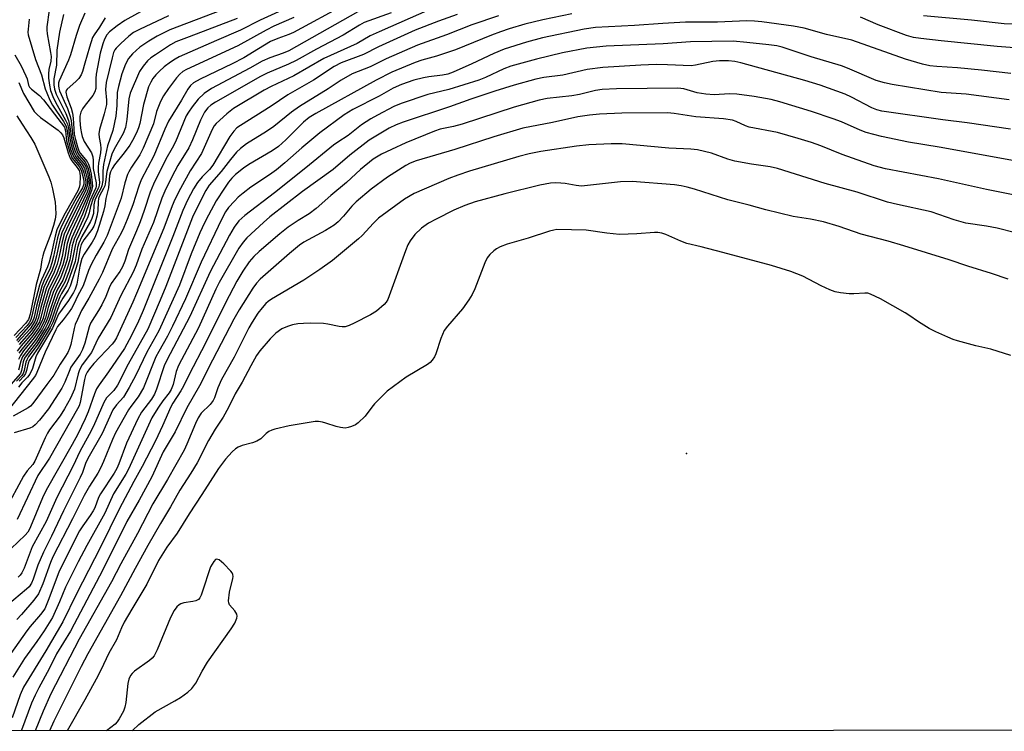
# Model space of a CAD drawing. Units: inches. Extents: x 1183771 to 1189773, y 565456 to 569458.
# Drawn here: x 1186320 to 1186579, y 565457 to 565645 of the extents above; entities that cross this region are included whole.
import ezdxf

# ---------------------------------------------------------------- set-up
doc = ezdxf.new("R2010")
doc.units = ezdxf.units.IN
doc.header["$MEASUREMENT"] = 0
for name, color, linetype in [('ELEV-Spot Elevation', 7, 'Continuous'), ('NTRL-Trees', 3, 'Continuous'), ('Undefined', 1, 'Continuous')]:
    doc.layers.add(name, color=color, linetype=linetype)

msp = doc.modelspace()

# ---------------------------------------------------------------- linework, layer by layer
at = {"layer": 'ELEV-Spot Elevation'}
msp.add_point((1186495.6, 565530.26, 229.1), dxfattribs=at)
at = {"layer": 'NTRL-Trees'}
msp.add_lwpolyline([(1188635.01, 565457.79), (1185934.05, 565457), (1185951.65, 565473.3), (1186006.15, 565586.75), (1186060.23, 565712.75), (1186109.99, 565828.71), (1186163.46, 565939.82), (1186205.61, 566039.13), (1186251.54, 566152.89), (1186302.83, 566284.96), (1186350.06, 566398.16), (1186374.77, 566461.92), (1186413.88, 566550.04), (1186453.25, 566655.66), (1186499.78, 566758.44), (1186544.22, 566871.35), (1186562.97, 566923.44)], dxfattribs=at)
at = {"layer": 'Undefined'}
for points, elevation in [([(1186580.43, 565576.33), (1186576.03, 565577.83), (1186569.79, 565579.73), (1186564.81, 565581.37), (1186552.9, 565585.11), (1186548.76, 565586.33), (1186541.66, 565588.13), (1186535.82, 565590.2), (1186531.67, 565591.45), (1186528.27, 565592.16), (1186523.73, 565592.82), (1186516.5, 565594.56), (1186512.12, 565595.82), (1186506.46, 565597.25), (1186497.69, 565600.04), (1186495.75, 565600.58), (1186494.11, 565600.92), (1186492.4, 565601.14), (1186481.22, 565602.06), (1186478.15, 565602), (1186467.84, 565600.87), (1186466.45, 565600.97), (1186463.54, 565601.52), (1186462.43, 565601.66), (1186461.06, 565601.72), (1186459.67, 565601.6), (1186456.9, 565601.08), (1186447.61, 565598.84), (1186439.79, 565596.71), (1186437.07, 565595.75), (1186434.2, 565594.53), (1186429.51, 565592.16), (1186427.47, 565591.03), (1186425.67, 565589.73), (1186423.88, 565588.04), (1186422.63, 565586.37), (1186422.08, 565585.35), (1186421.43, 565583.75), (1186416.74, 565570.93), (1186416.34, 565570.26), (1186415.84, 565569.65), (1186413.77, 565567.85), (1186412.19, 565566.85), (1186407.91, 565564.65), (1186406.55, 565564.03), (1186405.53, 565563.76), (1186404.74, 565563.69), (1186403.94, 565563.77), (1186400.95, 565564.41), (1186399.84, 565564.58), (1186396.29, 565564.66), (1186394.51, 565564.64), (1186393.06, 565564.5), (1186391.65, 565564.22), (1186390.33, 565563.83), (1186388.82, 565563.19), (1186387.21, 565562.06), (1186385.74, 565560.56), (1186383.03, 565557.42), (1186382.17, 565556.11), (1186380.61, 565553.42), (1186378.33, 565549.09), (1186376.48, 565546.05), (1186374.72, 565542.44), (1186373.37, 565539.92), (1186371.24, 565536.7), (1186369.47, 565533.71), (1186366.44, 565527.81), (1186364.82, 565525.09), (1186361.95, 565520.58), (1186359.49, 565516.2), (1186356.84, 565511.83), (1186353.51, 565506.04), (1186350.12, 565499.94), (1186346.28, 565492.71), (1186337.68, 565477.47), (1186335.92, 565474.12), (1186328.67, 565459.71), (1186327.53, 565457.12)], 232), ([(1186581.11, 565556.13), (1186575.83, 565557.8), (1186571.92, 565558.7), (1186567.02, 565560.04), (1186565.88, 565560.4), (1186564.53, 565560.96), (1186561.35, 565562.42), (1186559.59, 565563.31), (1186556.76, 565565), (1186554.23, 565566.82), (1186553.23, 565567.44), (1186546.71, 565571.07), (1186544.08, 565572.36), (1186543.35, 565572.56), (1186542.61, 565572.63), (1186539.66, 565572.45), (1186538.49, 565572.45), (1186536.16, 565572.68), (1186534.73, 565572.95), (1186533.39, 565573.46), (1186531.04, 565574.57), (1186526.21, 565577.12), (1186523.07, 565578.31), (1186517.95, 565579.88), (1186505.11, 565583.37), (1186499.41, 565584.83), (1186495.61, 565585.68), (1186494.03, 565586.29), (1186490.1, 565588.06), (1186489.05, 565588.42), (1186487.97, 565588.59), (1186487.13, 565588.63), (1186482.43, 565588.22), (1186477.9, 565588.11), (1186474.56, 565588.43), (1186469.1, 565589.21), (1186461.32, 565589.36), (1186460.56, 565589.26), (1186459.44, 565588.97), (1186453.78, 565587.11), (1186448.21, 565585.51), (1186446.39, 565584.82), (1186445.42, 565584.33), (1186444.71, 565583.8), (1186443.65, 565582.79), (1186442.94, 565581.88), (1186442.34, 565580.57), (1186439.7, 565573.77), (1186439.01, 565572.27), (1186438.11, 565570.81), (1186436.43, 565568.43), (1186432.52, 565563.87), (1186431.67, 565562.71), (1186430.79, 565560.68), (1186429.47, 565556.57), (1186429.1, 565555.81), (1186428.46, 565554.89), (1186427.9, 565554.27), (1186427.27, 565553.75), (1186421.61, 565550.44), (1186416.64, 565546.75), (1186413.28, 565543.41), (1186412.55, 565542.53), (1186410.81, 565540.11), (1186408.92, 565538.36), (1186408.23, 565537.87), (1186407.17, 565537.38), (1186406.33, 565537.12), (1186405.48, 565537.01), (1186404.33, 565537.13), (1186403.18, 565537.38), (1186400.42, 565538.34), (1186399.58, 565538.57), (1186398.46, 565538.7), (1186397.61, 565538.7), (1186390.77, 565537.56), (1186386.99, 565536.68), (1186386.14, 565536.43), (1186385.35, 565536.07), (1186384.71, 565535.57), (1186383.32, 565534.21), (1186382.22, 565533.54), (1186381.12, 565533.13), (1186378.33, 565532.4), (1186377.28, 565531.98), (1186376.58, 565531.49), (1186375.72, 565530.72), (1186373.93, 565528.81), (1186372.09, 565526.33), (1186367.73, 565519.46), (1186364.38, 565514.4), (1186361.17, 565509.24), (1186358.51, 565505.57), (1186356.27, 565502.1), (1186353.18, 565495.78), (1186349.23, 565489.24), (1186347.27, 565485.83), (1186346.54, 565484.32), (1186345.19, 565481.14), (1186343.15, 565477.6), (1186341.05, 565473.16), (1186339.83, 565470.78), (1186336.89, 565465.27), (1186332.19, 565457.12)], 230), ([(1186349.36, 565457.12), (1186349.44, 565457.22), (1186351.07, 565458.78), (1186355.39, 565462.1), (1186360.61, 565465.02), (1186362.11, 565465.95), (1186364.02, 565467.34), (1186365.05, 565468.33), (1186366.1, 565469.73), (1186367.77, 565472.86), (1186369.22, 565475.26), (1186375.49, 565484.03), (1186376.44, 565485.55), (1186376.94, 565486.88), (1186377.01, 565487.41), (1186376.94, 565487.91), (1186376.41, 565488.82), (1186374.99, 565490.41), (1186374.8, 565490.88), (1186374.75, 565491.42), (1186375.05, 565493.74), (1186375.91, 565497.35), (1186375.96, 565497.88), (1186375.91, 565498.38), (1186375.69, 565498.84), (1186375.37, 565499.28), (1186373.54, 565501.16), (1186372.29, 565502.25), (1186371.7, 565502.46), (1186371.34, 565502.31), (1186370.84, 565501.79), (1186369.97, 565500.38), (1186367.84, 565493.71), (1186367.54, 565492.91), (1186367.16, 565492.19), (1186366.83, 565491.82), (1186366.16, 565491.45), (1186365.33, 565491.24), (1186362.99, 565490.86), (1186362.16, 565490.61), (1186361.7, 565490.35), (1186361.1, 565489.83), (1186360.44, 565488.88), (1186359.49, 565487.03), (1186355.92, 565478.47), (1186355.1, 565476.91), (1186354.57, 565476.26), (1186353.94, 565475.69), (1186349.98, 565472.83), (1186349.35, 565472.27), (1186348.93, 565471.73), (1186348.49, 565470.72), (1186348.22, 565469.62), (1186347.63, 565464.57), (1186347.43, 565463.4), (1186347.02, 565462.31), (1186345.91, 565460.25), (1186345.42, 565459.53), (1186344.84, 565458.9), (1186342.54, 565457.12)], 228)]:
    msp.add_lwpolyline(points, dxfattribs=dict(at, elevation=elevation))
for points in [[(1186405.5, 565648.78, 258), (1186391.91, 565641.41, 258), (1186390.63, 565640.85, 258), (1186387.72, 565639.83, 258), (1186385.84, 565638.96, 258), (1186382.64, 565637.1, 258), (1186378.78, 565634.69, 258), (1186375.68, 565633.08, 258), (1186367.24, 565629.05, 258), (1186365.56, 565628.06, 258), (1186364.71, 565627.35, 258), (1186364.02, 565626.41, 258), (1186362.34, 565623.5, 258), (1186358.94, 565617.94, 258), (1186357.99, 565615.91, 258), (1186355.02, 565608.87, 258), (1186351.68, 565602.51, 258), (1186351.06, 565600.85, 258), (1186349.51, 565595.88, 258), (1186348.04, 565592, 258), (1186347.18, 565589.96, 258), (1186346.43, 565588.42, 258), (1186344.06, 565584.24, 258), (1186341.47, 565578.05, 258), (1186340.64, 565576.3, 258), (1186337.91, 565571.28, 258), (1186335.96, 565568.03, 258), (1186334.88, 565565.66, 258), (1186334.34, 565564.33, 258), (1186334, 565563.26, 258), (1186333.18, 565559.04, 258), (1186332.83, 565558.01, 258), (1186332.34, 565556.94, 258), (1186331.57, 565555.69, 258), (1186330.31, 565553.85, 258), (1186328.69, 565550.93, 258), (1186326.79, 565548.54, 258), (1186323.18, 565543.45, 258), (1186322.56, 565542.83, 258), (1186321.87, 565542.32, 258), (1186317.95, 565540.12, 258)], [(1186377.52, 565649.05, 266), (1186359.29, 565642.05, 266), (1186355.94, 565640.4, 266), (1186353.75, 565639.07, 266), (1186351.39, 565637.47, 266), (1186349.44, 565635.78, 266), (1186348.38, 565634.52, 266), (1186347.58, 565632.98, 266), (1186346.62, 565630.45, 266), (1186345.69, 565627.11, 266), (1186345.42, 565625.51, 266), (1186345.29, 565622.12, 266), (1186345, 565619.29, 266), (1186344.22, 565615.55, 266), (1186342.83, 565611.46, 266), (1186341.82, 565606.58, 266), (1186341.56, 565604.84, 266), (1186341.57, 565602.31, 266), (1186341.38, 565600.93, 266), (1186341.08, 565600.18, 266), (1186339.98, 565598.29, 266), (1186339.5, 565597.18, 266), (1186339.24, 565595.9, 266), (1186339.1, 565593.63, 266), (1186338.74, 565592.28, 266), (1186338.36, 565591.49, 266), (1186336.03, 565587.52, 266), (1186335.25, 565585.83, 266), (1186334.94, 565584.63, 266), (1186334.26, 565580.99, 266), (1186332.48, 565575.73, 266), (1186332, 565574.69, 266), (1186330.71, 565572.55, 266), (1186330.24, 565571.62, 266), (1186329.3, 565569.16, 266), (1186328.04, 565565.5, 266), (1186327.34, 565563.88, 266), (1186324.3, 565558.87, 266), (1186322.03, 565555.9, 266), (1186321.51, 565555.05, 266), (1186321.26, 565554.38, 266), (1186320.86, 565552.18, 266), (1186320.58, 565551.42, 266), (1186320.2, 565550.87, 266), (1186318.82, 565549.42, 266)], [(1186433.07, 565649.71, 252), (1186414.45, 565641.59, 252), (1186412.16, 565640.49, 252), (1186408.67, 565638.46, 252), (1186399.89, 565634.51, 252), (1186391.94, 565629.95, 252), (1186385.97, 565627.09, 252), (1186384.18, 565626.15, 252), (1186376.09, 565621.33, 252), (1186374.3, 565619.93, 252), (1186371.47, 565617.39, 252), (1186370.97, 565616.76, 252), (1186370.45, 565615.82, 252), (1186367.6, 565609.43, 252), (1186364.67, 565604.89, 252), (1186362.06, 565600.2, 252), (1186360.6, 565597.28, 252), (1186359.92, 565595.64, 252), (1186357.73, 565589.78, 252), (1186354.7, 565582.66, 252), (1186351.47, 565574.76, 252), (1186349.52, 565570.24, 252), (1186345.22, 565560.81, 252), (1186344.7, 565559.94, 252), (1186344.04, 565559.1, 252), (1186339.23, 565554.01, 252), (1186338.08, 565552.65, 252), (1186337.45, 565551.75, 252), (1186337.05, 565550.86, 252), (1186336.78, 565549.86, 252), (1186335.63, 565543.74, 252), (1186335.36, 565542.89, 252), (1186334.96, 565542.05, 252), (1186327.52, 565529.05, 252), (1186324.48, 565524.46, 252), (1186319.03, 565512.89, 252)], [(1186353.32, 565647.81, 270), (1186347.41, 565644.51, 270), (1186345.36, 565643.13, 270), (1186343.32, 565641.53, 270), (1186342.63, 565640.76, 270), (1186342.03, 565639.62, 270), (1186341.58, 565638.36, 270), (1186340.91, 565635.88, 270), (1186339.87, 565630.35, 270), (1186339.76, 565629.2, 270), (1186339.72, 565626.63, 270), (1186339.52, 565625.69, 270), (1186338.94, 565624.71, 270), (1186336.9, 565622.19, 270), (1186336.23, 565621.23, 270), (1186335.8, 565620.32, 270), (1186335.56, 565619.32, 270), (1186335.57, 565618.18, 270), (1186335.75, 565616.16, 270), (1186335.93, 565614.73, 270), (1186336.13, 565613.89, 270), (1186336.72, 565612.58, 270), (1186338.57, 565609.61, 270), (1186338.96, 565608.6, 270), (1186339.09, 565607.58, 270), (1186339.06, 565605.47, 270), (1186339.8, 565601.67, 270), (1186339.83, 565600.82, 270), (1186339.73, 565600.36, 270), (1186338.2, 565596.93, 270), (1186336.76, 565592.83, 270), (1186334.05, 565586.86, 270), (1186333.54, 565585.05, 270), (1186332.87, 565581.37, 270), (1186332.21, 565579.19, 270), (1186331.02, 565576.01, 270), (1186329.67, 565573.63, 270), (1186329.1, 565572.43, 270), (1186327.93, 565569.01, 270), (1186326.99, 565565.93, 270), (1186326.5, 565564.67, 270), (1186325.66, 565563.12, 270), (1186323.73, 565560.1, 270), (1186321.07, 565556.8, 270), (1186320.38, 565555.77, 270), (1186319.93, 565554.69, 270), (1186319.32, 565552.29, 270)], [(1186417.65, 565646.54, 254), (1186410.55, 565644.01, 254), (1186409.28, 565643.3, 254), (1186404.96, 565640.63, 254), (1186397.95, 565636.99, 254), (1186392.61, 565634.01, 254), (1186390.59, 565633.02, 254), (1186384.98, 565630.62, 254), (1186383.22, 565629.76, 254), (1186371.28, 565623, 254), (1186370.09, 565622.23, 254), (1186369.31, 565621.53, 254), (1186368.46, 565620.36, 254), (1186367.35, 565618.24, 254), (1186365.28, 565613.08, 254), (1186364.3, 565610.91, 254), (1186361.42, 565606.28, 254), (1186359.8, 565603.27, 254), (1186357.93, 565599.55, 254), (1186357.19, 565597.68, 254), (1186354.97, 565591.23, 254), (1186351.92, 565584.2, 254), (1186350.43, 565579.99, 254), (1186349.6, 565578.1, 254), (1186346.35, 565572, 254), (1186343.72, 565566.17, 254), (1186340.38, 565560.77, 254), (1186338.62, 565556.97, 254), (1186336.19, 565553.73, 254), (1186335.42, 565552.39, 254), (1186335.07, 565551.36, 254), (1186334.11, 565547.31, 254), (1186333.06, 565544.94, 254), (1186331.51, 565542.12, 254), (1186330.35, 565540.27, 254), (1186327.55, 565536.52, 254), (1186326.98, 565535.65, 254), (1186326.37, 565534.41, 254), (1186323.69, 565528.27, 254), (1186323.13, 565527.43, 254), (1186321.62, 565525.74, 254), (1186320.65, 565524.34, 254), (1186315.88, 565515.39, 254)], [(1186465.34, 565646.31, 246), (1186457.64, 565644.7, 246), (1186452.91, 565643.53, 246), (1186448.76, 565642.36, 246), (1186446.52, 565641.59, 246), (1186444.09, 565640.64, 246), (1186434.65, 565636.76, 246), (1186429.57, 565635.09, 246), (1186425.75, 565634.09, 246), (1186423.98, 565633.49, 246), (1186417.83, 565630.93, 246), (1186413.68, 565628.77, 246), (1186397.75, 565620, 246), (1186396, 565618.94, 246), (1186394.49, 565617.71, 246), (1186389.88, 565613.05, 246), (1186387.94, 565611.3, 246), (1186386.23, 565610.13, 246), (1186380.11, 565606.52, 246), (1186378.67, 565605.57, 246), (1186376.6, 565603.95, 246), (1186375.6, 565602.92, 246), (1186374.77, 565601.9, 246), (1186373.67, 565600.32, 246), (1186371.51, 565596.94, 246), (1186369.44, 565593.21, 246), (1186368.42, 565591.13, 246), (1186367.22, 565588.51, 246), (1186364.89, 565583.02, 246), (1186361.8, 565574.71, 246), (1186356.35, 565562.67, 246), (1186353.23, 565557.07, 246), (1186350.32, 565551, 246), (1186348.51, 565547.68, 246), (1186347.04, 565545.18, 246), (1186345.21, 565543.18, 246), (1186344.28, 565541.82, 246), (1186341.4, 565535.6, 246), (1186337.63, 565528.97, 246), (1186337.06, 565527.7, 246), (1186336.2, 565525.3, 246), (1186335.62, 565523.94, 246), (1186331.2, 565515.19, 246), (1186328.08, 565508.49, 246), (1186325.98, 565504.27, 246), (1186324.49, 565500.83, 246), (1186323.2, 565497.15, 246), (1186322.75, 565496.08, 246), (1186322.15, 565495.16, 246), (1186321.47, 565494.48, 246), (1186316.44, 565490.25, 246)], [(1186392, 565645.32, 260), (1186386.68, 565643.05, 260), (1186384.67, 565642.02, 260), (1186377.21, 565637.86, 260), (1186363.64, 565631.6, 260), (1186362.74, 565631.06, 260), (1186361.89, 565630.34, 260), (1186361.04, 565629.41, 260), (1186358.89, 565626.58, 260), (1186357.61, 565624.64, 260), (1186356.77, 565623.14, 260), (1186355.8, 565620.56, 260), (1186354.94, 565617.28, 260), (1186352.28, 565610.83, 260), (1186351.39, 565609.11, 260), (1186349.19, 565605.88, 260), (1186348.45, 565604.64, 260), (1186348.09, 565603.87, 260), (1186347.41, 565601.73, 260), (1186346.41, 565597.66, 260), (1186342.72, 565587.83, 260), (1186341.87, 565586.06, 260), (1186339.81, 565582.61, 260), (1186338.5, 565580.14, 260), (1186337.85, 565578.6, 260), (1186336.39, 565574.53, 260), (1186335, 565571.98, 260), (1186333.99, 565569.69, 260), (1186333.37, 565568.58, 260), (1186332.72, 565567.64, 260), (1186331.17, 565565.57, 260), (1186329.68, 565563.78, 260), (1186329.16, 565562.94, 260), (1186326.4, 565557, 260), (1186324.23, 565551.7, 260), (1186323.83, 565550.89, 260), (1186322.98, 565549.7, 260), (1186316.67, 565541.75, 260)], [(1186358.95, 565645.75, 268), (1186351.27, 565642.14, 268), (1186349.71, 565641.34, 268), (1186348.43, 565640.43, 268), (1186346.31, 565638.5, 268), (1186345.12, 565637.28, 268), (1186344.78, 565636.78, 268), (1186344.44, 565636.07, 268), (1186344.03, 565634.68, 268), (1186342.49, 565628.18, 268), (1186342.34, 565626.36, 268), (1186342.58, 565623.53, 268), (1186342.54, 565622.36, 268), (1186341.98, 565619.89, 268), (1186340.73, 565615.74, 268), (1186340.54, 565614.63, 268), (1186340.61, 565613.71, 268), (1186341, 565611.78, 268), (1186341.06, 565610.73, 268), (1186340.99, 565609.65, 268), (1186340.48, 565606.87, 268), (1186340.36, 565605.8, 268), (1186340.39, 565604.69, 268), (1186340.72, 565601.83, 268), (1186340.67, 565601.1, 268), (1186340.49, 565600.43, 268), (1186339.33, 565598.22, 268), (1186338.98, 565597.39, 268), (1186338.37, 565595.44, 268), (1186338, 565593.76, 268), (1186337.62, 565592.7, 268), (1186334.69, 565586.49, 268), (1186334.3, 565585.12, 268), (1186333.55, 565581.12, 268), (1186332.69, 565578.44, 268), (1186331.57, 565575.47, 268), (1186330.19, 565573.08, 268), (1186329.7, 565572.11, 268), (1186328.65, 565569.22, 268), (1186327.53, 565565.76, 268), (1186327.04, 565564.52, 268), (1186326.37, 565563.27, 268), (1186324.09, 565559.6, 268), (1186321.63, 565556.46, 268), (1186320.94, 565555.42, 268), (1186320.6, 565554.52, 268), (1186320.18, 565552.22, 268), (1186319.86, 565551.39, 268), (1186317.29, 565548.53, 268)], [(1186435.06, 565646.09, 250), (1186430.14, 565644.34, 250), (1186424.02, 565641.99, 250), (1186414.3, 565637.63, 250), (1186410.36, 565635.58, 250), (1186404.48, 565633.33, 250), (1186402.66, 565632.36, 250), (1186397.19, 565628.8, 250), (1186390.43, 565624.9, 250), (1186385.97, 565621.94, 250), (1186377.93, 565616.87, 250), (1186376.98, 565616.18, 250), (1186376.15, 565615.38, 250), (1186375.12, 565613.95, 250), (1186370.61, 565606.37, 250), (1186369.72, 565605.25, 250), (1186367.78, 565603.33, 250), (1186366.6, 565601.83, 250), (1186365.56, 565600.16, 250), (1186363.93, 565597.13, 250), (1186362.66, 565594.38, 250), (1186360.05, 565587.51, 250), (1186352.21, 565568.06, 250), (1186350.71, 565564.64, 250), (1186348.56, 565560.29, 250), (1186347.3, 565558.03, 250), (1186343.08, 565551.84, 250), (1186340.62, 565548.45, 250), (1186339.95, 565547.34, 250), (1186339.4, 565546.08, 250), (1186337.75, 565541.27, 250), (1186336.94, 565539.42, 250), (1186334.99, 565535.43, 250), (1186333.53, 565532.64, 250), (1186326.62, 565520.64, 250), (1186325.69, 565518.59, 250), (1186323, 565512.02, 250), (1186322.22, 565510.31, 250), (1186321.78, 565509.58, 250), (1186321.08, 565508.76, 250), (1186317.38, 565505.19, 250)], [(1186408.88, 565646.79, 256), (1186390.63, 565636.56, 256), (1186389.16, 565635.94, 256), (1186385.63, 565634.66, 256), (1186383.62, 565633.77, 256), (1186380.36, 565631.93, 256), (1186370.3, 565626.57, 256), (1186368.36, 565625.25, 256), (1186366.73, 565623.74, 256), (1186365.13, 565621.78, 256), (1186364.18, 565620.36, 256), (1186363.62, 565619.37, 256), (1186360.77, 565612.53, 256), (1186359.89, 565610.83, 256), (1186358.21, 565607.93, 256), (1186354.94, 565601.34, 256), (1186354.1, 565599.29, 256), (1186352.51, 565594.38, 256), (1186351.43, 565591.42, 256), (1186350.5, 565589.03, 256), (1186348.33, 565584.16, 256), (1186347.36, 565581.07, 256), (1186346.77, 565579.54, 256), (1186346.12, 565578.33, 256), (1186343.84, 565575.16, 256), (1186343.29, 565574.03, 256), (1186342.36, 565571.68, 256), (1186341.31, 565569.55, 256), (1186340.46, 565568.02, 256), (1186338.38, 565564.72, 256), (1186337.99, 565563.73, 256), (1186336.86, 565559.4, 256), (1186336.28, 565557.77, 256), (1186335.62, 565556.53, 256), (1186333.17, 565553.04, 256), (1186332.69, 565551.97, 256), (1186331.61, 565549.14, 256), (1186330.81, 565547.56, 256), (1186327.24, 565542.06, 256), (1186324.93, 565539.13, 256), (1186323.78, 565537.86, 256), (1186323.12, 565537.37, 256), (1186322.35, 565537.02, 256), (1186318.18, 565535.76, 256)], [(1186331.24, 565646.13, 276), (1186330.17, 565641.5, 276), (1186329.45, 565636.72, 276), (1186329.41, 565632.75, 276), (1186328.67, 565629.18, 276), (1186328.67, 565627.53, 276), (1186328.86, 565626.45, 276), (1186329.32, 565625.14, 276), (1186331.81, 565619.99, 276), (1186332.58, 565618.14, 276), (1186332.85, 565617.02, 276), (1186333.45, 565613.01, 276), (1186333.85, 565611.33, 276), (1186334.29, 565610, 276), (1186334.92, 565608.78, 276), (1186336.62, 565606.78, 276), (1186337.01, 565606.1, 276), (1186337.3, 565605.36, 276), (1186337.64, 565604.01, 276), (1186337.91, 565602.38, 276), (1186337.98, 565601.3, 276), (1186337.88, 565600.48, 276), (1186337.44, 565599.27, 276), (1186332.7, 565589.31, 276), (1186332.04, 565587.77, 276), (1186331.53, 565585.9, 276), (1186330.84, 565582.27, 276), (1186330.33, 565580.28, 276), (1186329.35, 565577.62, 276), (1186327.85, 565574.73, 276), (1186327.28, 565573.42, 276), (1186325.9, 565568.72, 276), (1186325.26, 565566.21, 276), (1186324.86, 565565.06, 276), (1186324.21, 565563.87, 276), (1186322.96, 565562.01, 276), (1186320.1, 565558.69, 276), (1186319.04, 565557.31, 276)], [(1186445.95, 565645.81, 248), (1186438.89, 565643.39, 248), (1186432.26, 565640.77, 248), (1186424.64, 565638.01, 248), (1186416.31, 565634.39, 248), (1186412.14, 565632.28, 248), (1186407.34, 565630.44, 248), (1186404.49, 565628.83, 248), (1186401.05, 565626.52, 248), (1186393.46, 565621.89, 248), (1186391.39, 565620.33, 248), (1186386.75, 565616.56, 248), (1186384.81, 565615.23, 248), (1186379.54, 565612.01, 248), (1186377.94, 565610.76, 248), (1186376.89, 565609.78, 248), (1186375.27, 565607.84, 248), (1186372.82, 565604.67, 248), (1186369.68, 565601.06, 248), (1186368.79, 565599.67, 248), (1186367.33, 565596.95, 248), (1186365.25, 565592.69, 248), (1186358.22, 565574.36, 248), (1186356.75, 565570.76, 248), (1186353.44, 565563.12, 248), (1186348.3, 565553.83, 248), (1186345.48, 565548.3, 248), (1186344.5, 565546.91, 248), (1186342.59, 565544.98, 248), (1186341.84, 565543.79, 248), (1186339.16, 565537.54, 248), (1186338, 565535.29, 248), (1186335.5, 565530.84, 248), (1186333.74, 565527.04, 248), (1186329.5, 565518.68, 248), (1186326.64, 565512.37, 248), (1186322.92, 565505.65, 248), (1186320.81, 565500.06, 248), (1186320.24, 565498.79, 248), (1186319.8, 565498.18, 248), (1186319.23, 565497.64, 248)], [(1186387.91, 565646.8, 262), (1186383.11, 565644.59, 262), (1186377.95, 565641.96, 262), (1186371.55, 565639.29, 262), (1186361.77, 565634.99, 262), (1186360.69, 565634.37, 262), (1186359.47, 565633.54, 262), (1186357.82, 565632.31, 262), (1186356.54, 565631.2, 262), (1186355.55, 565630.19, 262), (1186354.83, 565629.26, 262), (1186354.24, 565628.29, 262), (1186353.66, 565627.04, 262), (1186352.3, 565622.35, 262), (1186351.36, 565617.35, 262), (1186351.02, 565616.24, 262), (1186350.45, 565614.94, 262), (1186349.43, 565612.9, 262), (1186348.69, 565611.69, 262), (1186347.19, 565609.61, 262), (1186344.64, 565606.46, 262), (1186344.03, 565605.52, 262), (1186343.61, 565604.62, 262), (1186343.36, 565603.62, 262), (1186343.12, 565600.4, 262), (1186342.43, 565597.57, 262), (1186342.17, 565595.6, 262), (1186341.8, 565594.17, 262), (1186340.19, 565589.06, 262), (1186339.53, 565587.33, 262), (1186338.82, 565586.07, 262), (1186336.67, 565582.92, 262), (1186336.05, 565581.71, 262), (1186335.53, 565579.7, 262), (1186334.71, 565575, 262), (1186334.32, 565573.66, 262), (1186333.84, 565572.78, 262), (1186332.51, 565570.68, 262), (1186329.95, 565567.07, 262), (1186328.28, 565563.34, 262), (1186324.38, 565556.78, 262), (1186323.93, 565555.76, 262), (1186323.02, 565552.69, 262), (1186322.35, 565551.26, 262), (1186321.71, 565550.44, 262), (1186320.26, 565548.93, 262), (1186319.34, 565547.83, 262)], [(1186342.2, 565645.25, 272), (1186340.73, 565642.8, 272), (1186339.29, 565640.74, 272), (1186338.89, 565640.01, 272), (1186338.04, 565637.53, 272), (1186336.81, 565633.32, 272), (1186336.22, 565631.07, 272), (1186335.85, 565630.16, 272), (1186335.24, 565629.27, 272), (1186334.52, 565628.44, 272), (1186332.18, 565626.46, 272), (1186331.95, 565626.05, 272), (1186331.87, 565625.61, 272), (1186332.08, 565624.44, 272), (1186333.28, 565621.4, 272), (1186333.64, 565620.13, 272), (1186333.81, 565618.79, 272), (1186334.08, 565614.51, 272), (1186334.36, 565613.14, 272), (1186334.91, 565611.19, 272), (1186335.29, 565610.12, 272), (1186335.61, 565609.52, 272), (1186337.47, 565607.33, 272), (1186337.83, 565606.6, 272), (1186338.18, 565605.61, 272), (1186338.5, 565603.97, 272), (1186338.82, 565601.67, 272), (1186338.85, 565600.82, 272), (1186338.65, 565599.67, 272), (1186336.25, 565593.43, 272), (1186333.41, 565587.24, 272), (1186332.85, 565585.26, 272), (1186332.16, 565581.5, 272), (1186331.6, 565579.6, 272), (1186330.46, 565576.55, 272), (1186329.04, 565573.96, 272), (1186328.49, 565572.76, 272), (1186327.22, 565568.82, 272), (1186326.45, 565566.11, 272), (1186325.96, 565564.81, 272), (1186325.12, 565563.29, 272), (1186323.53, 565560.82, 272), (1186320.68, 565557.35, 272), (1186319.85, 565556.17, 272), (1186319.35, 565555.11, 272)], [(1186336.86, 565646.48, 274), (1186335.41, 565643.23, 274), (1186334.54, 565640.6, 274), (1186333.03, 565635.47, 274), (1186332.52, 565634.1, 274), (1186330.12, 565628.61, 274), (1186329.94, 565628.06, 274), (1186329.88, 565627.33, 274), (1186329.97, 565626.68, 274), (1186330.2, 565625.96, 274), (1186332.27, 565621.32, 274), (1186333.01, 565619.2, 274), (1186333.24, 565618.11, 274), (1186333.73, 565613.91, 274), (1186334.21, 565611.87, 274), (1186334.63, 565610.47, 274), (1186334.93, 565609.73, 274), (1186335.34, 565609.03, 274), (1186336.63, 565607.59, 274), (1186337.12, 565606.94, 274), (1186337.75, 565605.47, 274), (1186338.11, 565603.83, 274), (1186338.39, 565601.79, 274), (1186338.41, 565600.93, 274), (1186338.27, 565600.08, 274), (1186337.9, 565599.02, 274), (1186335.63, 565593.77, 274), (1186333.35, 565588.98, 274), (1186332.68, 565587.38, 274), (1186332.22, 565585.73, 274), (1186331.55, 565582.12, 274), (1186331.01, 565580.09, 274), (1186330.02, 565577.35, 274), (1186328.48, 565574.41, 274), (1186327.89, 565573.09, 274), (1186326.6, 565568.92, 274), (1186325.82, 565566.04, 274), (1186325.42, 565564.96, 274), (1186324.59, 565563.46, 274), (1186323.16, 565561.3, 274), (1186320.3, 565557.91, 274), (1186319.44, 565556.74, 274)], [(1186327.41, 565647.25, 278), (1186326.86, 565642.89, 278), (1186326.81, 565642.05, 278), (1186326.88, 565641.02, 278), (1186327.79, 565636.11, 278), (1186327.93, 565635, 278), (1186327.85, 565633.79, 278), (1186327.37, 565631.61, 278), (1186327.23, 565630.47, 278), (1186327.27, 565629.29, 278), (1186327.49, 565627.52, 278), (1186327.79, 565626.09, 278), (1186328.57, 565624.09, 278), (1186329.52, 565622.23, 278), (1186331.79, 565618.25, 278), (1186332.27, 565617.21, 278), (1186332.54, 565616.09, 278), (1186332.87, 565613.53, 278), (1186333.13, 565612.19, 278), (1186333.51, 565610.84, 278), (1186333.99, 565609.51, 278), (1186334.51, 565608.53, 278), (1186336.14, 565606.58, 278), (1186336.73, 565605.52, 278), (1186337.15, 565604.15, 278), (1186337.43, 565602.76, 278), (1186337.54, 565601.68, 278), (1186337.48, 565600.88, 278), (1186337.12, 565599.84, 278), (1186332.62, 565590.84, 278), (1186331.4, 565588.16, 278), (1186330.86, 565586.18, 278), (1186330.11, 565582.36, 278), (1186329.55, 565580.21, 278), (1186328.79, 565578.16, 278), (1186327.23, 565575.05, 278), (1186326.68, 565573.76, 278), (1186325.28, 565568.79, 278), (1186324.65, 565566.17, 278), (1186324.21, 565564.99, 278), (1186323.69, 565564.05, 278), (1186322.77, 565562.72, 278), (1186319.54, 565559.02, 278)], [(1186377.01, 565645.07, 264), (1186364.33, 565640.26, 264), (1186360.87, 565638.87, 264), (1186359.45, 565638.11, 264), (1186355.46, 565635.51, 264), (1186354.24, 565634.65, 264), (1186353.35, 565633.89, 264), (1186352.24, 565632.53, 264), (1186351.3, 565631.04, 264), (1186348.83, 565625.38, 264), (1186348.45, 565623.83, 264), (1186347.97, 565618.42, 264), (1186347.58, 565616.34, 264), (1186346.92, 565614.74, 264), (1186344.6, 565610.58, 264), (1186344, 565609.27, 264), (1186342.64, 565604.74, 264), (1186342.3, 565602, 264), (1186342.09, 565600.94, 264), (1186341.78, 565600.18, 264), (1186340.71, 565598.28, 264), (1186340.44, 565597.55, 264), (1186340.34, 565596.74, 264), (1186340.28, 565594.3, 264), (1186340.02, 565592.92, 264), (1186339.51, 565591.02, 264), (1186339.22, 565590.26, 264), (1186338.73, 565589.36, 264), (1186336.61, 565586.65, 264), (1186335.92, 565585.42, 264), (1186335.64, 565584.41, 264), (1186334.97, 565580.8, 264), (1186333, 565574.47, 264), (1186332.49, 565573.42, 264), (1186331.07, 565571.28, 264), (1186330.38, 565570.01, 264), (1186329.63, 565568.25, 264), (1186328.47, 565565.06, 264), (1186327.73, 565563.47, 264), (1186324.67, 565558.39, 264), (1186322.16, 565554.87, 264), (1186321.88, 565554.13, 264), (1186321.49, 565552.16, 264), (1186321.22, 565551.38, 264), (1186320.75, 565550.69, 264), (1186319.56, 565549.39, 264)], [(1186589.99, 565636.68, 246), (1186577.51, 565637.72, 246), (1186562.73, 565639.14, 246), (1186557.34, 565639.79, 246), (1186555.4, 565640.07, 246), (1186553.61, 565640.55, 246), (1186546.15, 565643.37, 246), (1186541.42, 565645.43, 246)], [(1186583.72, 565643.47, 248), (1186579.38, 565643.69, 248), (1186570.76, 565644.63, 248), (1186558.09, 565645.75, 248)], [(1186581.09, 565630.53, 244), (1186573.37, 565631.47, 244), (1186567.04, 565632.01, 244), (1186561.6, 565632.36, 244), (1186559.76, 565632.58, 244), (1186557.83, 565633.04, 244), (1186553.35, 565634.3, 244), (1186539.21, 565639.38, 244), (1186532.5, 565640.87, 244), (1186526.63, 565642.49, 244), (1186523.79, 565643, 244), (1186515.39, 565644.2, 244), (1186513.48, 565644.38, 244), (1186511.44, 565644.42, 244), (1186503.73, 565644.14, 244), (1186495.3, 565644.12, 244), (1186489.3, 565643.77, 244), (1186481.85, 565643.22, 244), (1186471.55, 565642.69, 244), (1186468.55, 565642.25, 244), (1186457.58, 565639.99, 244), (1186453.33, 565638.86, 244), (1186447.49, 565636.97, 244), (1186444.76, 565635.86, 244), (1186438.94, 565633.14, 244), (1186434.01, 565630.94, 244), (1186432.63, 565630.41, 244), (1186431.17, 565630.09, 244), (1186427.57, 565629.69, 244), (1186426.15, 565629.45, 244), (1186423.62, 565628.78, 244), (1186420.37, 565627.66, 244), (1186418.22, 565626.68, 244), (1186414.45, 565624.6, 244), (1186407.56, 565621.02, 244), (1186405.3, 565619.66, 244), (1186398.84, 565614.91, 244), (1186394.13, 565610.98, 244), (1186389.61, 565606.99, 244), (1186387.37, 565605.14, 244), (1186385.57, 565603.85, 244), (1186380.62, 565600.56, 244), (1186378.6, 565599.01, 244), (1186377.34, 565597.92, 244), (1186376.33, 565596.89, 244), (1186374.78, 565595.16, 244), (1186373.98, 565594.07, 244), (1186372.86, 565592.03, 244), (1186367.57, 565580.8, 244), (1186363.44, 565571.14, 244), (1186359.99, 565563.87, 244), (1186358.65, 565561.22, 244), (1186356.36, 565557.24, 244), (1186355.6, 565555.76, 244), (1186352.29, 565547.66, 244), (1186350.95, 565545.28, 244), (1186348.97, 565542.71, 244), (1186348.35, 565541.79, 244), (1186344.95, 565535.73, 244), (1186344.15, 565533.98, 244), (1186341.82, 565528.18, 244), (1186341.09, 565526.59, 244), (1186340.24, 565525.07, 244), (1186338.09, 565521.68, 244), (1186336.69, 565519.22, 244), (1186333.6, 565513.03, 244), (1186328.42, 565503.06, 244), (1186327.77, 565501.52, 244), (1186325.79, 565495.94, 244), (1186324.61, 565493.27, 244), (1186323.43, 565491.59, 244), (1186320.18, 565487.79, 244), (1186318.94, 565486.54, 244)], [(1186322.17, 565644.85, 280), (1186321.88, 565642.28, 280), (1186321.86, 565641.43, 280), (1186321.94, 565640.78, 280), (1186323.82, 565634.26, 280), (1186325.42, 565630.24, 280), (1186326.43, 565626.51, 280), (1186326.8, 565625.43, 280), (1186327.61, 565623.54, 280), (1186328.3, 565622.23, 280), (1186331.22, 565617.89, 280), (1186331.91, 565616.62, 280), (1186332.2, 565615.47, 280), (1186332.51, 565612.75, 280), (1186333.11, 565610.59, 280), (1186333.59, 565609.26, 280), (1186333.95, 565608.5, 280), (1186335.77, 565606.22, 280), (1186336.24, 565605.4, 280), (1186336.62, 565604.31, 280), (1186337.01, 565602.61, 280), (1186337.09, 565601.79, 280), (1186337.02, 565601.01, 280), (1186336.64, 565600.08, 280), (1186334.79, 565596.69, 280), (1186332.34, 565591.9, 280), (1186330.77, 565588.55, 280), (1186330.24, 565586.62, 280), (1186329.38, 565582.45, 280), (1186328.85, 565580.39, 280), (1186328.23, 565578.69, 280), (1186326.61, 565575.38, 280), (1186326.07, 565574.09, 280), (1186324.73, 565569.13, 280), (1186324.02, 565566.1, 280), (1186323.66, 565565.13, 280), (1186323.08, 565564.13, 280), (1186322.4, 565563.2, 280), (1186319.21, 565559.63, 280)], [(1186580.68, 565623.62, 242), (1186569.31, 565625.07, 242), (1186562.75, 565625.53, 242), (1186549.8, 565627.63, 242), (1186547.79, 565628.05, 242), (1186545.63, 565628.73, 242), (1186538.06, 565631.96, 242), (1186536.44, 565632.56, 242), (1186528.44, 565634.95, 242), (1186520.83, 565637.48, 242), (1186519.36, 565637.82, 242), (1186517.31, 565638.1, 242), (1186511.51, 565638.77, 242), (1186507.85, 565639.05, 242), (1186496.61, 565638.91, 242), (1186489.42, 565638.37, 242), (1186474.34, 565637.8, 242), (1186469.25, 565637.21, 242), (1186462.84, 565636.02, 242), (1186456.03, 565634.35, 242), (1186449.18, 565632.52, 242), (1186447.38, 565631.82, 242), (1186442.54, 565629.49, 242), (1186440.81, 565628.82, 242), (1186432.86, 565626.37, 242), (1186427.36, 565625.03, 242), (1186420.31, 565622.68, 242), (1186418.39, 565621.88, 242), (1186414.02, 565619.57, 242), (1186412.25, 565618.56, 242), (1186409.85, 565617.03, 242), (1186406.31, 565614.24, 242), (1186403.55, 565612.47, 242), (1186402.48, 565611.69, 242), (1186395.12, 565605.66, 242), (1186386.87, 565599.11, 242), (1186379.03, 565593.12, 242), (1186377.5, 565591.7, 242), (1186376.26, 565590.04, 242), (1186375.05, 565587.91, 242), (1186369.9, 565578.27, 242), (1186364.57, 565566.41, 242), (1186358.47, 565554.93, 242), (1186357.82, 565553.4, 242), (1186355.76, 565547.29, 242), (1186355.23, 565545.96, 242), (1186354.4, 565544.6, 242), (1186351.79, 565541.18, 242), (1186350.82, 565539.43, 242), (1186347.87, 565533.01, 242), (1186345.85, 565527.57, 242), (1186345.31, 565526.34, 242), (1186344.6, 565525.15, 242), (1186340.98, 565519.66, 242), (1186340.47, 565518.66, 242), (1186339.46, 565516, 242), (1186339.07, 565515.2, 242), (1186338.29, 565513.95, 242), (1186336.34, 565511.23, 242), (1186335.47, 565509.89, 242), (1186331.73, 565502.63, 242), (1186330.03, 565498.97, 242), (1186327.19, 565491.49, 242), (1186326.26, 565489.32, 242), (1186325.2, 565487.8, 242), (1186322.46, 565484.66, 242), (1186321.52, 565483.47, 242), (1186317.36, 565477.56, 242)], [(1186318.38, 565635.51, 282), (1186320.02, 565632.58, 282), (1186321.3, 565629.96, 282), (1186321.6, 565629.14, 282), (1186322.03, 565627.48, 282), (1186322.28, 565626.97, 282), (1186322.79, 565626.41, 282), (1186324.89, 565624.72, 282), (1186325.92, 565623.63, 282), (1186330.65, 565617.58, 282), (1186331.46, 565616.36, 282), (1186331.75, 565615.39, 282), (1186332.01, 565612.8, 282), (1186332.9, 565609.81, 282), (1186333.55, 565608.25, 282), (1186335.32, 565605.98, 282), (1186335.87, 565605.02, 282), (1186336.51, 565602.78, 282), (1186336.62, 565601.93, 282), (1186336.59, 565601.38, 282), (1186336.2, 565600.42, 282), (1186334.74, 565597.92, 282), (1186332.54, 565593.86, 282), (1186330.72, 565590.28, 282), (1186330.13, 565588.93, 282), (1186329.65, 565587.22, 282), (1186328.61, 565582.31, 282), (1186328.16, 565580.58, 282), (1186327.67, 565579.23, 282), (1186326.03, 565575.78, 282), (1186325.47, 565574.42, 282), (1186324.11, 565569.19, 282), (1186323.47, 565566.31, 282), (1186323.11, 565565.28, 282), (1186322.7, 565564.56, 282), (1186322.03, 565563.68, 282), (1186318.8, 565560.14, 282)], [(1186581.02, 565615.88, 240), (1186569.55, 565617.55, 240), (1186563.16, 565618.31, 240), (1186547.08, 565620.61, 240), (1186545.73, 565620.95, 240), (1186544.44, 565621.46, 240), (1186539.09, 565624.32, 240), (1186537.38, 565625.13, 240), (1186530.8, 565627.48, 240), (1186526.73, 565628.75, 240), (1186509.9, 565633.38, 240), (1186508.27, 565633.74, 240), (1186506.64, 565633.92, 240), (1186504.27, 565633.88, 240), (1186502.5, 565633.75, 240), (1186497.91, 565632.78, 240), (1186496.75, 565632.61, 240), (1186490.56, 565632.88, 240), (1186487.6, 565632.91, 240), (1186483.54, 565632.75, 240), (1186473.53, 565632.11, 240), (1186469.32, 565631.61, 240), (1186462.91, 565630.12, 240), (1186457.92, 565629.47, 240), (1186455.85, 565629.1, 240), (1186450.13, 565627.5, 240), (1186444.97, 565625.89, 240), (1186438.7, 565623.81, 240), (1186433.01, 565621.8, 240), (1186420.78, 565617.72, 240), (1186418.98, 565617, 240), (1186417.11, 565616.09, 240), (1186411.86, 565612.96, 240), (1186406.71, 565608.99, 240), (1186402.35, 565605.22, 240), (1186394.28, 565599.42, 240), (1186385.66, 565592.73, 240), (1186383.94, 565591.23, 240), (1186379.58, 565587.17, 240), (1186378.6, 565586.08, 240), (1186377.49, 565584.51, 240), (1186372.3, 565575.45, 240), (1186371.43, 565573.68, 240), (1186366.85, 565563.46, 240), (1186361.55, 565553.5, 240), (1186360.94, 565551.96, 240), (1186360.11, 565548.5, 240), (1186359.65, 565547.17, 240), (1186359.09, 565546.26, 240), (1186357.45, 565544.16, 240), (1186356.3, 565542.53, 240), (1186355.2, 565540.86, 240), (1186354.54, 565539.69, 240), (1186348.39, 565526.18, 240), (1186347.63, 565524.81, 240), (1186344.41, 565519.62, 240), (1186342.11, 565514.52, 240), (1186337.36, 565506.04, 240), (1186335.09, 565501.72, 240), (1186331.78, 565495.03, 240), (1186330.16, 565491.14, 240), (1186328.28, 565487.07, 240), (1186326.16, 565483.47, 240), (1186324.15, 565480.74, 240), (1186320.96, 565476.17, 240), (1186317.86, 565471.25, 240)], [(1186319.48, 565628.18, 284), (1186320.71, 565625.26, 284), (1186323.53, 565620.54, 284), (1186324.26, 565619.7, 284), (1186325.15, 565618.93, 284), (1186329.8, 565615.63, 284), (1186330.55, 565614.93, 284), (1186330.99, 565614.34, 284), (1186331.28, 565613.61, 284), (1186332.48, 565609.64, 284), (1186333.01, 565608.26, 284), (1186333.45, 565607.53, 284), (1186334.87, 565605.75, 284), (1186335.32, 565604.94, 284), (1186335.51, 565604.24, 284), (1186335.6, 565603.36, 284), (1186335.55, 565601.29, 284), (1186335.37, 565600.5, 284), (1186334.98, 565599.64, 284), (1186331.67, 565593.69, 284), (1186330.08, 565590.63, 284), (1186329.49, 565589.32, 284), (1186329.02, 565587.65, 284), (1186327.88, 565582.42, 284), (1186327.45, 565580.76, 284), (1186327.02, 565579.55, 284), (1186325.41, 565576.1, 284), (1186324.87, 565574.75, 284), (1186323.59, 565569.72, 284), (1186322.91, 565566.52, 284), (1186322.55, 565565.43, 284), (1186322.16, 565564.79, 284), (1186321.61, 565564.1, 284), (1186318.62, 565560.9, 284)], [(1186582.05, 565607.5, 238), (1186562.21, 565611.16, 238), (1186554.14, 565612.4, 238), (1186546.96, 565613.92, 238), (1186542.99, 565615.02, 238), (1186541.35, 565615.63, 238), (1186536.43, 565617.77, 238), (1186534.21, 565618.58, 238), (1186528.55, 565620.5, 238), (1186520.16, 565623.08, 238), (1186517.9, 565623.68, 238), (1186513.41, 565624.52, 238), (1186508.81, 565625.13, 238), (1186506.88, 565625.18, 238), (1186502.89, 565624.91, 238), (1186500.64, 565625.11, 238), (1186498.4, 565625.48, 238), (1186494.82, 565626.49, 238), (1186493.28, 565626.7, 238), (1186477.1, 565626.51, 238), (1186473.28, 565626.36, 238), (1186471.53, 565626.09, 238), (1186467.3, 565625.02, 238), (1186465.3, 565624.62, 238), (1186458.79, 565623.93, 238), (1186456.7, 565623.56, 238), (1186450.09, 565621.7, 238), (1186436.37, 565617.18, 238), (1186434.14, 565616.59, 238), (1186430.61, 565615.84, 238), (1186429.05, 565615.36, 238), (1186421.5, 565612.24, 238), (1186417.75, 565610.54, 238), (1186415.1, 565609.28, 238), (1186412.93, 565607.98, 238), (1186409.58, 565605.24, 238), (1186405.83, 565601.77, 238), (1186401.72, 565598.33, 238), (1186397.91, 565594.93, 238), (1186396.06, 565593.56, 238), (1186393.12, 565591.75, 238), (1186390.53, 565590.03, 238), (1186388.25, 565588.25, 238), (1186382.88, 565583.62, 238), (1186381.46, 565582.29, 238), (1186380.21, 565580.88, 238), (1186378.5, 565578.42, 238), (1186376.92, 565575.76, 238), (1186373.93, 565570.09, 238), (1186368.73, 565559.55, 238), (1186364.31, 565551, 238), (1186362.91, 565548.03, 238), (1186362.19, 565546.8, 238), (1186360.09, 565543.62, 238), (1186359.54, 565542.65, 238), (1186357.35, 565537.64, 238), (1186355.47, 565533.62, 238), (1186351.94, 565526.84, 238), (1186349.77, 565522.94, 238), (1186345.94, 565515.63, 238), (1186340.95, 565505.61, 238), (1186334.63, 565493.29, 238), (1186331.03, 565485.92, 238), (1186326.56, 565478.26, 238), (1186320.68, 565468.69, 238), (1186319.8, 565466.61, 238), (1186317.65, 565460.56, 238)], [(1186318.91, 565619.4, 286), (1186320.28, 565617.2, 286), (1186322.65, 565613.68, 286), (1186323.63, 565611.88, 286), (1186327.4, 565603.25, 286), (1186327.92, 565601.9, 286), (1186328.34, 565600.17, 286), (1186328.99, 565596.65, 286), (1186329.13, 565595.2, 286), (1186329.18, 565593.47, 286), (1186329.02, 565592.09, 286), (1186328.6, 565590.49, 286), (1186327.86, 565588.25, 286), (1186326.05, 565583.44, 286), (1186325.74, 565582.44, 286), (1186325.52, 565581.4, 286), (1186325.17, 565578.91, 286), (1186324.01, 565574.91, 286), (1186322.41, 565567.02, 286), (1186321.99, 565565.64, 286), (1186321.22, 565564.56, 286), (1186318.24, 565561.45, 286)], [(1186585.25, 565597.86, 236), (1186574.73, 565599.98, 236), (1186561.99, 565602.78, 236), (1186548.06, 565605.41, 236), (1186545.08, 565606.19, 236), (1186539.36, 565608.19, 236), (1186536.65, 565609.2, 236), (1186530.95, 565611.5, 236), (1186528.5, 565612.38, 236), (1186524.99, 565613.44, 236), (1186519.53, 565614.95, 236), (1186512.06, 565616.44, 236), (1186511.08, 565616.77, 236), (1186508.62, 565617.87, 236), (1186507.65, 565618.21, 236), (1186505.31, 565618.58, 236), (1186498.01, 565619.12, 236), (1186492.3, 565620.03, 236), (1186490.58, 565620.2, 236), (1186478.53, 565620.06, 236), (1186472.6, 565619.81, 236), (1186469.94, 565619.6, 236), (1186466.87, 565619.13, 236), (1186460.2, 565617.61, 236), (1186452.38, 565616.16, 236), (1186444.7, 565613.87, 236), (1186434.46, 565610.54, 236), (1186424.25, 565607.51, 236), (1186422.69, 565606.89, 236), (1186421.53, 565606.3, 236), (1186416.66, 565603.17, 236), (1186412.34, 565600.06, 236), (1186408.38, 565596.73, 236), (1186407.25, 565595.58, 236), (1186405.12, 565592.9, 236), (1186403.71, 565591.45, 236), (1186402.63, 565590.5, 236), (1186400.34, 565589.1, 236), (1186394.66, 565586.03, 236), (1186393.5, 565585.22, 236), (1186390.83, 565583.08, 236), (1186383.1, 565576.27, 236), (1186382.16, 565575.28, 236), (1186381.17, 565573.94, 236), (1186377.57, 565568.17, 236), (1186376.19, 565565.76, 236), (1186370.54, 565554.89, 236), (1186367.12, 565548.11, 236), (1186363.72, 565542.39, 236), (1186360.64, 565536.03, 236), (1186357.5, 565530.7, 236), (1186354.54, 565524.18, 236), (1186351.17, 565517.99, 236), (1186347.96, 565512.36, 236), (1186341.55, 565499.4, 236), (1186334.08, 565485.24, 236), (1186333.03, 565483.38, 236), (1186329.35, 565477.43, 236), (1186327.46, 565473.46, 236), (1186324.7, 565468.51, 236), (1186323.71, 565466.52, 236), (1186322.8, 565464.41, 236), (1186320.11, 565457.26, 236), (1186320.04, 565457.11, 236)], [(1186582.35, 565588.49, 234), (1186577.48, 565589.72, 234), (1186574.73, 565590.32, 234), (1186569.28, 565591.09, 234), (1186566.12, 565591.95, 234), (1186560.1, 565594.05, 234), (1186551.22, 565595.95, 234), (1186548.54, 565596.64, 234), (1186540.56, 565599.29, 234), (1186532.17, 565601.52, 234), (1186519.58, 565605.53, 234), (1186517.61, 565605.97, 234), (1186512.74, 565606.65, 234), (1186508.35, 565607.4, 234), (1186506.43, 565607.97, 234), (1186502.19, 565609.5, 234), (1186498.44, 565610.39, 234), (1186496.7, 565610.62, 234), (1186490.89, 565610.84, 234), (1186478.59, 565612.01, 234), (1186475.71, 565612.02, 234), (1186469.77, 565611.71, 234), (1186466.54, 565611.34, 234), (1186457.17, 565610, 234), (1186454.07, 565609.36, 234), (1186451.31, 565608.67, 234), (1186438.32, 565604.76, 234), (1186435.25, 565603.77, 234), (1186432.83, 565602.81, 234), (1186423.69, 565598.9, 234), (1186421.2, 565597.41, 234), (1186414.33, 565592.36, 234), (1186412.97, 565591.1, 234), (1186409.97, 565587.82, 234), (1186409.07, 565586.94, 234), (1186402.21, 565581.2, 234), (1186398.86, 565578.87, 234), (1186394.58, 565576.05, 234), (1186386.08, 565571.03, 234), (1186385.19, 565570.39, 234), (1186384.58, 565569.83, 234), (1186383.59, 565568.7, 234), (1186382.51, 565567.29, 234), (1186380.96, 565564.91, 234), (1186380.1, 565563.43, 234), (1186376.24, 565555.75, 234), (1186372.86, 565549.8, 234), (1186371.9, 565547.65, 234), (1186371.02, 565545, 234), (1186370.69, 565544.25, 234), (1186369.88, 565543.22, 234), (1186367.58, 565540.92, 234), (1186366.73, 565539.7, 234), (1186366.03, 565538.2, 234), (1186363.78, 565532.74, 234), (1186363.02, 565531.16, 234), (1186358.67, 565523.46, 234), (1186354.78, 565517, 234), (1186350.75, 565509.2, 234), (1186346.36, 565501.17, 234), (1186343.89, 565496.46, 234), (1186335.34, 565481.32, 234), (1186327.85, 565466.87, 234), (1186325.84, 565462.32, 234), (1186323.79, 565457.11, 234)]]:
    msp.add_polyline3d(points, dxfattribs=at)

doc.saveas('drawing.dxf')
